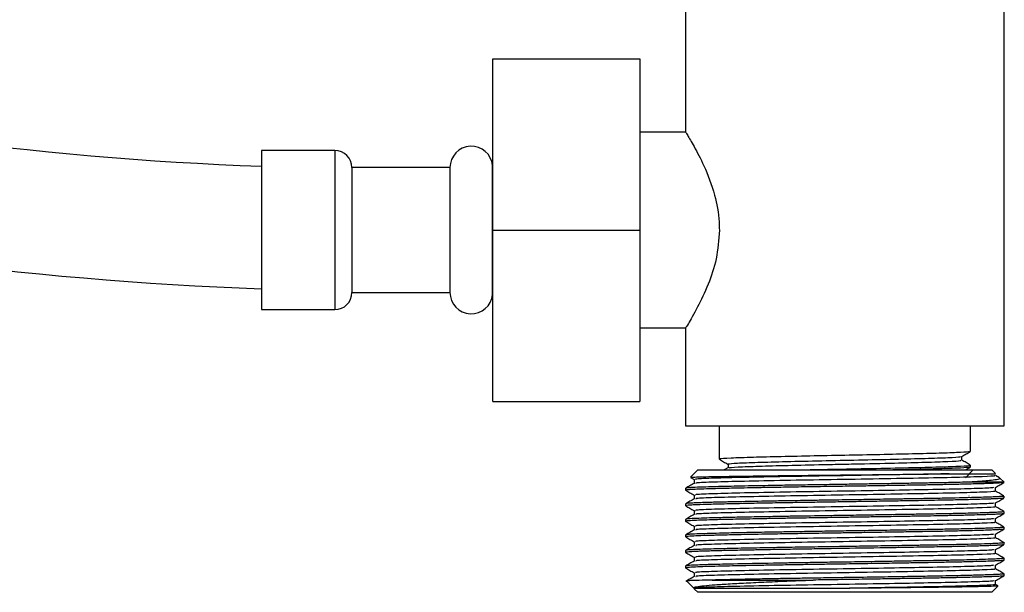
# Model space of a CAD drawing. Units: millimetres. Extents: x 5 to 995, y 5 to 995.
# Drawn here: x 547 to 587, y 481 to 504 of the extents above; entities that cross this region are included whole.
import ezdxf

# ---------------------------------------------------------------- set-up
doc = ezdxf.new("R2010")
doc.units = ezdxf.units.MM

msp = doc.modelspace()

# ---------------------------------------------------------------- linework, layer by layer
at = {"color": 7, "linetype": 'Continuous', "lineweight": 25}
for p, q in [((573.722, 505.582), (573.722, 499.701)), ((586.722, 487.717), (586.722, 505.185)), ((565.847, 502.717), (571.847, 502.717)), ((565.847, 495.717), (565.847, 502.717)), ((571.847, 502.717), (571.847, 495.717)), ((573.732, 499.717), (571.847, 499.717)), ((559.397, 498.967), (556.397, 498.967)), ((556.397, 498.967), (556.397, 498.32)), ((556.397, 498.32), (556.397, 497.794)), ((564.097, 498.267), (560.097, 498.267)), ((560.097, 498.267), (560.097, 493.167)), ((564.097, 498.267), (564.097, 493.167)), ((565.837, 498.396), (565.837, 498.352)), ((565.837, 498.396), (565.837, 498.217)), ((565.837, 493.082), (565.837, 498.352)), ((565.844, 498.217), (565.847, 498.217)), ((556.397, 497.794), (556.397, 493.641)), ((565.837, 496.679), (565.837, 494.756)), ((565.847, 488.717), (565.847, 495.717)), ((565.847, 495.717), (571.847, 495.717)), ((571.847, 495.717), (571.847, 488.717)), ((565.844, 493.217), (565.837, 494.756)), ((556.397, 493.641), (556.397, 493.317)), ((556.397, 493.317), (556.397, 492.467)), ((560.097, 493.167), (564.097, 493.167)), ((565.837, 493.217), (565.837, 493.039)), ((565.837, 493.082), (565.837, 493.039)), ((565.844, 493.217), (565.847, 493.217)), ((556.397, 492.467), (559.397, 492.467)), ((571.847, 491.717), (573.734, 491.717)), ((573.722, 491.737), (573.722, 487.717)), ((565.847, 488.717), (571.847, 488.717)), ((573.722, 487.717), (586.722, 487.717)), ((575.097, 487.717), (575.097, 486.353)), ((585.347, 486.67), (585.347, 487.717)), ((585.347, 486.035), (585.347, 486.115)), ((574.222, 485.917), (573.922, 485.617)), ((574.222, 485.917), (586.222, 485.917)), ((575.443, 485.999), (575.301, 485.917)), ((585.145, 485.596), (585.465, 485.917)), ((586.37, 485.769), (586.222, 485.917)), ((586.535, 485.594), (586.376, 485.686)), ((573.918, 485.608), (574.066, 485.523)), ((574.066, 485.524), (574.066, 485.367)), ((586.722, 485.417), (585.299, 485.417)), ((586.722, 485.417), (586.552, 485.586)), ((573.722, 485.167), (573.722, 485.088)), ((573.722, 484.532), (573.722, 484.453)), ((585.298, 484.845), (585.285, 484.848)), ((586.722, 484.77), (586.722, 484.85)), ((586.722, 484.135), (586.722, 484.215)), ((573.722, 483.897), (573.722, 483.818)), ((586.722, 483.5), (586.722, 483.58)), ((573.722, 483.262), (573.722, 483.183)), ((586.722, 482.865), (586.722, 482.945)), ((573.722, 482.627), (573.722, 482.548)), ((586.722, 482.23), (586.722, 482.31)), ((573.722, 481.992), (573.722, 481.913)), ((586.722, 481.595), (586.722, 481.675)), ((573.769, 481.37), (574.058, 481.081)), ((574.805, 481.417), (578.932, 481.417)), ((574.058, 481.081), (574.088, 481.05)), ((574.088, 481.05), (574.222, 480.917)), ((575.2, 480.917), (574.222, 480.917)), ((586.222, 480.917), (575.2, 480.917)), ((586.222, 480.917), (586.474, 481.168)), ((586.476, 481.183), (586.378, 481.239))]:
    msp.add_line(p, q, dxfattribs=at)
at = {"color": 8, "linetype": 'Continuous', "lineweight": 25}
msp.add_line((559.397, 498.967), (559.397, 492.467), dxfattribs=at)
at = {"color": 7, "linetype": 'Continuous', "lineweight": 25}
for centre, radius, start, end in [((561.847, 642.229), 144.012, 256.73799, 267.83118), ((559.397, 498.267), 0.7, 0, 90), ((564.969, 498.267), 0.872, 5.6009, 180), ((564.972, 498.267), 0.875, 0, 8.4495), ((561.847, 642.229), 149.012, 256.73799, 267.90399), ((559.397, 493.167), 0.7, 270, 0), ((564.969, 493.167), 0.872, 180, 354.3991), ((564.972, 493.167), 0.875, 351.5505, 0)]:
    msp.add_arc(centre, radius, start, end, dxfattribs=at)
for points, knots in [([(573.732, 499.701), (573.745, 499.679), (573.773, 499.634), (574.065, 499.144), (574.487, 498.341), (574.909, 497.27), (575.086, 496.315), (575.096, 495.827), (575.098, 495.717)], [0, 0, 0, 0, 0.1658054, 0.3460799, 0.5456333, 0.7725365, 0.9487218, 1, 1, 1, 1]), ([(565.837, 496.679), (565.838, 496.797), (565.839, 497.31), (565.842, 497.823), (565.844, 498.217)], [0, 0, 0, 0, 0.230743, 1, 1, 1, 1]), ([(575.098, 495.717), (575.07, 495.318), (575.013, 494.521), (574.633, 493.432), (574.186, 492.498), (573.793, 491.831), (573.752, 491.766), (573.734, 491.737)], [0, 0, 0, 0, 0.185613, 0.370205, 0.578777, 0.81108, 1, 1, 1, 1]), ([(585.298, 486.67), (585.31, 486.667), (585.351, 486.654), (584.989, 486.63), (584.249, 486.6), (583.164, 486.573), (581.852, 486.543), (580.407, 486.515), (578.947, 486.487), (577.593, 486.457), (576.391, 486.428), (575.52, 486.397), (575.082, 486.371), (575.141, 486.357), (575.156, 486.353)], [0, 0, 0, 0, 0.036926, 0.127787, 0.218536, 0.30764, 0.398801, 0.489011, 0.578497, 0.669764, 0.759305, 0.860779, 0.962975, 1, 1, 1, 1]), ([(585, 486.469), (585.058, 486.502), (585.172, 486.568), (585.287, 486.634), (585.344, 486.667)], [0, 0, 0, 0, 0.501917, 1, 1, 1, 1]), ([(575.1, 486.35), (575.157, 486.317), (575.271, 486.251), (575.386, 486.184), (575.443, 486.151)], [0, 0, 0, 0, 0.4980832, 1, 1, 1, 1]), ([(575.483, 486.151), (575.463, 486.155), (575.441, 486.159), (575.506, 486.174), (575.767, 486.196), (576.606, 486.229), (577.809, 486.26), (579.25, 486.294), (580.796, 486.324), (582.278, 486.358), (583.562, 486.39), (584.483, 486.421), (584.965, 486.449), (584.947, 486.464), (584.942, 486.468)], [0, 0, 0, 0, 0.036493, 0.040521, 0.142634, 0.244411, 0.34511, 0.447691, 0.548035, 0.650302, 0.751848, 0.852754, 0.955281, 1, 1, 1, 1]), ([(575.456, 486.162), (575.456, 486.136), (575.458, 486.083), (575.456, 486.03), (575.456, 486.003)], [0, 0, 0, 0, 0.497533, 1, 1, 1, 1]), ([(575.503, 485.999), (575.499, 486.004), (575.488, 486.02), (575.988, 486.048), (576.925, 486.079), (578.217, 486.111), (579.504, 486.14), (580.88, 486.167), (582.232, 486.198), (583.561, 486.231), (584.486, 486.262), (584.977, 486.291), (584.953, 486.307), (584.945, 486.313)], [0, 0, 0, 0, 0.049037, 0.152721, 0.254625, 0.357407, 0.460723, 0.520362, 0.635233, 0.737895, 0.839909, 0.943562, 1, 1, 1, 1]), ([(578.283, 485.917), (578.746, 485.926), (579.72, 485.947), (581.327, 485.977), (582.86, 486.011), (584.145, 486.041), (584.999, 486.074), (585.391, 486.1), (585.307, 486.114), (585.285, 486.118)], [0, 0, 0, 0, 0.1429942, 0.3011098, 0.4627095, 0.6211811, 0.7816544, 0.9423528, 1, 1, 1, 1]), ([(585.003, 486.313), (585.003, 486.34), (585.003, 486.392), (585.003, 486.444), (585.003, 486.47)], [0, 0, 0, 0, 0.50779, 1, 1, 1, 1]), ([(585.344, 486.118), (585.287, 486.151), (585.173, 486.217), (585.059, 486.282), (585.003, 486.315)], [0, 0, 0, 0, 0.5063146, 1, 1, 1, 1]), ([(573.928, 485.611), (573.939, 485.614), (573.964, 485.621), (574.22, 485.631), (574.638, 485.642), (575.224, 485.652), (575.943, 485.663), (576.79, 485.674), (577.723, 485.685), (578.733, 485.696), (579.773, 485.707), (580.832, 485.718), (581.86, 485.729), (582.845, 485.74), (583.736, 485.75), (584.243, 485.757), (584.485, 485.76)], [0, 0, 0, 0, 0.063546, 0.135447, 0.209433, 0.281335, 0.355347, 0.426837, 0.50041, 0.571737, 0.64514, 0.716242, 0.789427, 0.860179, 0.932983, 1, 1, 1, 1]), ([(584.485, 485.76), (584.029, 485.751), (583.109, 485.732), (581.335, 485.701), (579.414, 485.67), (577.506, 485.639), (575.872, 485.605), (574.701, 485.574), (574.088, 485.546), (574.13, 485.53), (574.144, 485.524)], [0, 0, 0, 0, 0.1221432, 0.2465268, 0.3836178, 0.5187669, 0.6567006, 0.7917186, 0.9289899, 1, 1, 1, 1]), ([(586.299, 485.686), (586.325, 485.681), (586.412, 485.666), (585.902, 485.641), (584.838, 485.607), (583.267, 485.577), (581.401, 485.544), (579.413, 485.511), (577.506, 485.48), (575.871, 485.446), (574.704, 485.416), (574.101, 485.389), (574.135, 485.373), (574.145, 485.369)], [0, 0, 0, 0, 0.043273, 0.14368, 0.24628, 0.346849, 0.448778, 0.550755, 0.651287, 0.75389, 0.854325, 0.956435, 1, 1, 1, 1]), ([(585.298, 486.035), (585.31, 486.032), (585.35, 486.019), (584.99, 485.995), (584.245, 485.965), (583.274, 485.941), (582.507, 485.924), (582.179, 485.917)], [0, 0, 0, 0, 0.098694, 0.341541, 0.58409, 0.822244, 1, 1, 1, 1]), ([(584.485, 485.76), (584.56, 485.76), (584.938, 485.76), (585.467, 485.76), (585.972, 485.76), (586.262, 485.76), (586.391, 485.76), (586.366, 485.76), (586.361, 485.76)], [0, 0, 0, 0, 0.064103, 0.32182, 0.528177, 0.740518, 0.946875, 1, 1, 1, 1]), ([(585.144, 485.917), (585.154, 485.922), (585.22, 485.961), (585.287, 485.999), (585.344, 486.032)], [0, 0, 0, 0, 0.143992, 1, 1, 1, 1]), ([(586.705, 485.402), (586.707, 485.401), (586.722, 485.395), (586.635, 485.388), (586.518, 485.38), (586.411, 485.374), (586.277, 485.368), (586.111, 485.362), (585.856, 485.353), (585.518, 485.343), (585.132, 485.333), (584.871, 485.327), (584.701, 485.323), (584.533, 485.32), (584.295, 485.315), (583.998, 485.309), (583.689, 485.303), (583.368, 485.298), (583.132, 485.294), (582.866, 485.29), (582.541, 485.284), (581.989, 485.275), (581.349, 485.264), (580.742, 485.255), (580.221, 485.246), (579.744, 485.239), (579.058, 485.229), (578.205, 485.216), (577.348, 485.201), (576.655, 485.188), (576.161, 485.179), (575.848, 485.172), (575.693, 485.169), (575.636, 485.167), (575.364, 485.161), (574.94, 485.151), (574.485, 485.138), (574.163, 485.126), (573.942, 485.115), (573.806, 485.105), (573.748, 485.098), (573.729, 485.093), (573.724, 485.09), (573.723, 485.089), (573.722, 485.089), (573.722, 485.089), (573.722, 485.089), (573.722, 485.089), (573.722, 485.089), (573.722, 485.089), (573.721, 485.087), (573.72, 485.086), (573.724, 485.085), (573.724, 485.085)], [0, 0, 0, 0, 0.0104221, 0.0541021, 0.0717022, 0.0903052, 0.1099109, 0.1305193, 0.1521304, 0.192494, 0.2225235, 0.242211, 0.248175, 0.2576296, 0.2758622, 0.2940948, 0.3123273, 0.3305598, 0.3487922, 0.3514372, 0.3737668, 0.4006473, 0.4371152, 0.4700271, 0.4903313, 0.5136937, 0.5401139, 0.5917786, 0.6418716, 0.6760111, 0.7093518, 0.7319167, 0.7370429, 0.7409707, 0.7437001, 0.7936473, 0.8374162, 0.8708415, 0.9067961, 0.9399688, 0.9648533, 0.9772979, 0.9835205, 0.9866319, 0.9881875, 0.988382, 0.9883941, 0.9883972, 0.9883987, 0.9883993, 0.9887036, 0.9997863, 1, 1, 1, 1]), ([(585.299, 485.417), (585.053, 485.411), (584.61, 485.4), (583.979, 485.388), (583.518, 485.38), (583.186, 485.374), (582.824, 485.368), (582.433, 485.362), (581.898, 485.353), (581.285, 485.343), (580.675, 485.333), (580.296, 485.327), (580.032, 485.323), (579.754, 485.318), (579.369, 485.313), (578.928, 485.306), (578.493, 485.299), (578.142, 485.294), (577.809, 485.288), (577.433, 485.282), (576.896, 485.272), (576.287, 485.26), (575.716, 485.249), (575.259, 485.238), (574.824, 485.227), (574.387, 485.215), (574.046, 485.201), (573.843, 485.188), (573.739, 485.177), (573.729, 485.17), (573.724, 485.167)], [0, 0, 0, 0, 0.06936, 0.124982, 0.147394, 0.171083, 0.196048, 0.222291, 0.24981, 0.301209, 0.339448, 0.364518, 0.372112, 0.388795, 0.416654, 0.444513, 0.472372, 0.50023, 0.513358, 0.538801, 0.576554, 0.626606, 0.675311, 0.717108, 0.751994, 0.808618, 0.875266, 0.918624, 0.960851, 1, 1, 1, 1]), ([(574.068, 485.368), (574.011, 485.335), (573.896, 485.269), (573.782, 485.203), (573.724, 485.17)], [0, 0, 0, 0, 0.499996, 1, 1, 1, 1]), ([(586.543, 485.578), (586.552, 485.574), (586.594, 485.557), (586.489, 485.528), (586.193, 485.484), (585.751, 485.446), (585.382, 485.422), (585.299, 485.417)], [0, 0, 0, 0, 0.0668111, 0.3084202, 0.5568669, 0.8998745, 1, 1, 1, 1]), ([(586.376, 485.204), (586.433, 485.237), (586.547, 485.303), (586.662, 485.369), (586.719, 485.402)], [0, 0, 0, 0, 0.499996, 1, 1, 1, 1]), ([(573.724, 485.085), (573.782, 485.052), (573.895, 484.986), (574.009, 484.92), (574.066, 484.888)], [0, 0, 0, 0, 0.504095, 1, 1, 1, 1]), ([(574.066, 484.889), (574.066, 484.863), (574.066, 484.81), (574.066, 484.758), (574.066, 484.732)], [0, 0, 0, 0, 0.5052, 1, 1, 1, 1]), ([(586.298, 485.204), (586.301, 485.198), (586.308, 485.182), (585.682, 485.157), (584.58, 485.125), (583.092, 485.097), (581.34, 485.066), (579.413, 485.035), (577.506, 485.004), (575.872, 484.97), (574.701, 484.939), (574.088, 484.911), (574.13, 484.895), (574.144, 484.889)], [0, 0, 0, 0, 0.0551452, 0.1517505, 0.2495789, 0.3412318, 0.4345659, 0.5374353, 0.6388475, 0.7423492, 0.8436631, 0.9466677, 1, 1, 1, 1]), ([(586.308, 485.048), (586.327, 485.044), (586.403, 485.03), (585.898, 485.006), (584.839, 484.972), (583.266, 484.942), (581.401, 484.909), (579.413, 484.876), (577.506, 484.845), (575.871, 484.811), (574.704, 484.781), (574.101, 484.754), (574.135, 484.738), (574.145, 484.734)], [0, 0, 0, 0, 0.03437, 0.135712, 0.239265, 0.34077, 0.443646, 0.546571, 0.648038, 0.751595, 0.852964, 0.956024, 1, 1, 1, 1]), ([(586.378, 485.048), (586.378, 485.074), (586.378, 485.127), (586.378, 485.179), (586.378, 485.205)], [0, 0, 0, 0, 0.504086, 1, 1, 1, 1]), ([(586.719, 484.852), (586.662, 484.885), (586.548, 484.951), (586.435, 485.017), (586.378, 485.049)], [0, 0, 0, 0, 0.5033458, 1, 1, 1, 1]), ([(574.068, 484.733), (574.011, 484.7), (573.896, 484.634), (573.781, 484.568), (573.724, 484.535)], [0, 0, 0, 0, 0.500313, 1, 1, 1, 1]), ([(586.665, 484.768), (586.681, 484.765), (586.711, 484.761), (586.64, 484.754), (586.569, 484.748), (586.468, 484.742), (586.344, 484.736), (586.233, 484.731), (586.119, 484.727), (585.972, 484.722), (585.711, 484.713), (585.387, 484.704), (585.022, 484.695), (584.632, 484.687), (584.15, 484.677), (583.633, 484.668), (583.074, 484.658), (582.458, 484.648), (581.708, 484.635), (580.933, 484.623), (580.257, 484.612), (579.773, 484.604), (579.376, 484.598), (578.989, 484.592), (578.584, 484.586), (578.186, 484.58), (577.912, 484.575), (577.602, 484.57), (577.307, 484.565), (576.902, 484.558), (576.495, 484.55), (576.013, 484.54), (575.527, 484.53), (575.098, 484.52), (574.729, 484.51), (574.353, 484.499), (574.024, 484.485), (573.812, 484.471), (573.724, 484.46), (573.729, 484.454), (573.73, 484.453)], [0, 0, 0, 0, 0.022421, 0.042237, 0.062053, 0.081869, 0.101685, 0.121501, 0.1268, 0.143788, 0.171622, 0.204675, 0.227227, 0.255592, 0.286681, 0.320493, 0.348105, 0.381223, 0.419844, 0.464032, 0.497402, 0.519947, 0.535791, 0.556586, 0.578018, 0.597369, 0.618048, 0.621296, 0.646968, 0.666051, 0.689852, 0.718371, 0.755665, 0.788418, 0.815748, 0.850083, 0.900599, 0.943288, 0.982961, 1, 1, 1, 1]), ([(586.713, 484.85), (586.714, 484.847), (586.717, 484.844), (586.686, 484.839), (586.647, 484.834), (586.585, 484.829), (586.487, 484.823), (586.326, 484.814), (586.064, 484.804), (585.496, 484.786), (584.772, 484.769), (584.033, 484.754), (583.701, 484.748), (583.356, 484.742), (582.998, 484.736), (582.72, 484.731), (582.456, 484.727), (582.136, 484.722), (581.629, 484.713), (581.074, 484.704), (580.509, 484.695), (579.955, 484.687), (579.328, 484.677), (578.714, 484.668), (578.101, 484.658), (577.477, 484.648), (576.845, 484.636), (576.284, 484.625), (575.848, 484.616), (575.531, 484.609), (575.246, 484.603), (574.99, 484.596), (574.688, 484.589), (574.43, 484.581), (574.193, 484.572), (574.002, 484.563), (573.842, 484.553), (573.732, 484.542), (573.74, 484.535), (573.743, 484.532)], [0, 0, 0, 0, 0.020546, 0.033676, 0.048665, 0.065513, 0.08422, 0.110876, 0.143789, 0.182955, 0.280816, 0.300462, 0.320109, 0.339756, 0.359402, 0.379049, 0.384302, 0.401146, 0.428742, 0.461513, 0.483871, 0.511994, 0.542818, 0.576341, 0.603716, 0.636551, 0.674843, 0.708717, 0.736555, 0.758354, 0.774113, 0.799027, 0.819066, 0.852597, 0.875761, 0.903185, 0.934869, 0.97081, 1, 1, 1, 1]), ([(586.298, 484.569), (586.301, 484.563), (586.308, 484.547), (585.682, 484.522), (584.58, 484.49), (583.092, 484.462), (581.34, 484.431), (579.413, 484.4), (577.506, 484.369), (575.872, 484.335), (574.701, 484.304), (574.088, 484.276), (574.13, 484.26), (574.144, 484.254)], [0, 0, 0, 0, 0.0551369, 0.1517381, 0.2495623, 0.3412114, 0.4345416, 0.5374066, 0.6388145, 0.7423119, 0.8436215, 0.9466217, 1, 1, 1, 1]), ([(586.376, 484.569), (586.433, 484.602), (586.547, 484.668), (586.662, 484.734), (586.719, 484.767)], [0, 0, 0, 0, 0.499685, 1, 1, 1, 1]), ([(586.378, 484.413), (586.378, 484.439), (586.378, 484.492), (586.378, 484.544), (586.378, 484.57)], [0, 0, 0, 0, 0.503695, 1, 1, 1, 1]), ([(586.716, 484.132), (586.713, 484.131), (586.706, 484.127), (586.652, 484.12), (586.554, 484.112), (586.403, 484.104), (586.192, 484.094), (585.892, 484.084), (585.569, 484.074), (585.227, 484.065), (584.926, 484.058), (584.638, 484.052), (584.369, 484.046), (583.864, 484.037), (583.325, 484.027), (582.776, 484.018), (582.552, 484.014), (582.207, 484.008), (581.714, 484), (581.047, 483.99), (580.448, 483.98), (579.888, 483.971), (579.391, 483.964), (578.882, 483.956), (578.327, 483.947), (577.76, 483.938), (577.151, 483.927), (576.435, 483.914), (575.69, 483.899), (575.041, 483.884), (574.537, 483.87), (574.125, 483.855), (573.832, 483.839), (573.733, 483.826), (573.719, 483.818), (573.724, 483.816), (573.726, 483.815)], [0, 0, 0, 0, 0.013677, 0.040858, 0.065033, 0.089208, 0.12401, 0.152464, 0.188277, 0.212665, 0.234739, 0.254499, 0.271943, 0.287073, 0.348948, 0.363742, 0.375605, 0.384537, 0.417713, 0.45089, 0.484066, 0.505759, 0.533197, 0.557355, 0.581513, 0.617323, 0.645457, 0.680402, 0.739768, 0.786208, 0.82495, 0.873999, 0.926297, 0.976034, 0.992381, 1, 1, 1, 1]), ([(573.724, 484.45), (573.782, 484.417), (573.895, 484.351), (574.009, 484.285), (574.066, 484.253)], [0, 0, 0, 0, 0.5044131, 1, 1, 1, 1]), ([(574.068, 484.098), (574.011, 484.065), (573.896, 483.999), (573.781, 483.933), (573.724, 483.9)], [0, 0, 0, 0, 0.500625, 1, 1, 1, 1]), ([(586.717, 484.215), (586.718, 484.213), (586.722, 484.21), (586.692, 484.204), (586.62, 484.196), (586.483, 484.187), (586.264, 484.177), (585.997, 484.167), (585.672, 484.156), (585.272, 484.146), (584.869, 484.136), (584.46, 484.127), (584.07, 484.12), (583.643, 484.112), (583.15, 484.104), (582.607, 484.094), (581.967, 484.084), (581.378, 484.074), (580.822, 484.065), (580.372, 484.058), (579.968, 484.052), (579.613, 484.046), (578.975, 484.037), (578.364, 484.027), (577.8, 484.018), (577.578, 484.014), (577.143, 484.007), (576.503, 483.995), (575.727, 483.979), (575.081, 483.964), (574.559, 483.95), (574.117, 483.934), (573.843, 483.919), (573.728, 483.906), (573.73, 483.899), (573.73, 483.897)], [0, 0, 0, 0, 0.010483, 0.033551, 0.053472, 0.090279, 0.122851, 0.151187, 0.184355, 0.217524, 0.250692, 0.272489, 0.29967, 0.323845, 0.34802, 0.382823, 0.411277, 0.447091, 0.47148, 0.493554, 0.513313, 0.530758, 0.545887, 0.607764, 0.622558, 0.634421, 0.643353, 0.69309, 0.742826, 0.790053, 0.834279, 0.880367, 0.939031, 0.979547, 1, 1, 1, 1]), ([(574.066, 484.254), (574.066, 484.228), (574.066, 484.175), (574.066, 484.123), (574.066, 484.097)], [0, 0, 0, 0, 0.505591, 1, 1, 1, 1]), ([(586.308, 484.413), (586.327, 484.409), (586.403, 484.395), (585.898, 484.371), (584.839, 484.337), (583.266, 484.307), (581.401, 484.274), (579.413, 484.241), (577.506, 484.21), (575.871, 484.176), (574.704, 484.146), (574.101, 484.119), (574.135, 484.103), (574.145, 484.099)], [0, 0, 0, 0, 0.034369, 0.135709, 0.239263, 0.340767, 0.443643, 0.546567, 0.648033, 0.75159, 0.852958, 0.956018, 1, 1, 1, 1]), ([(586.376, 483.934), (586.433, 483.967), (586.547, 484.033), (586.662, 484.099), (586.719, 484.132)], [0, 0, 0, 0, 0.499369, 1, 1, 1, 1]), ([(586.719, 484.217), (586.662, 484.25), (586.548, 484.316), (586.435, 484.382), (586.378, 484.414)], [0, 0, 0, 0, 0.503032, 1, 1, 1, 1]), ([(573.724, 483.815), (573.782, 483.782), (573.895, 483.716), (574.009, 483.65), (574.066, 483.618)], [0, 0, 0, 0, 0.504735, 1, 1, 1, 1]), ([(586.298, 483.934), (586.301, 483.928), (586.308, 483.912), (585.682, 483.887), (584.58, 483.855), (583.092, 483.827), (581.34, 483.796), (579.413, 483.765), (577.506, 483.734), (575.872, 483.7), (574.701, 483.669), (574.088, 483.641), (574.13, 483.625), (574.144, 483.619)], [0, 0, 0, 0, 0.055129, 0.151726, 0.249546, 0.341191, 0.434517, 0.537378, 0.638781, 0.742274, 0.84358, 0.946576, 1, 1, 1, 1]), ([(586.308, 483.778), (586.327, 483.774), (586.403, 483.76), (585.898, 483.736), (584.839, 483.702), (583.266, 483.672), (581.401, 483.639), (579.413, 483.606), (577.506, 483.575), (575.871, 483.541), (574.704, 483.511), (574.101, 483.484), (574.135, 483.468), (574.145, 483.464)], [0, 0, 0, 0, 0.034366, 0.135706, 0.239259, 0.340763, 0.443639, 0.546563, 0.648029, 0.751585, 0.852953, 0.956012, 1, 1, 1, 1]), ([(586.378, 483.778), (586.378, 483.804), (586.378, 483.857), (586.378, 483.909), (586.378, 483.935)], [0, 0, 0, 0, 0.503315, 1, 1, 1, 1]), ([(586.719, 483.582), (586.662, 483.615), (586.548, 483.681), (586.435, 483.747), (586.378, 483.779)], [0, 0, 0, 0, 0.502725, 1, 1, 1, 1]), ([(574.068, 483.463), (574.011, 483.43), (573.896, 483.364), (573.781, 483.298), (573.724, 483.265)], [0, 0, 0, 0, 0.500929, 1, 1, 1, 1]), ([(586.715, 483.497), (586.713, 483.496), (586.707, 483.491), (586.624, 483.482), (586.452, 483.471), (586.207, 483.46), (585.903, 483.449), (585.536, 483.438), (585.174, 483.429), (584.863, 483.422), (584.554, 483.415), (584.222, 483.408), (583.816, 483.401), (583.398, 483.394), (582.887, 483.385), (582.332, 483.375), (581.681, 483.365), (581, 483.354), (580.278, 483.342), (579.609, 483.332), (579.038, 483.323), (578.532, 483.315), (578.057, 483.308), (577.59, 483.3), (576.867, 483.287), (576.049, 483.272), (575.356, 483.256), (574.963, 483.246), (574.698, 483.239), (574.373, 483.23), (574, 483.215), (573.789, 483.199), (573.722, 483.188), (573.726, 483.184), (573.727, 483.183)], [0, 0, 0, 0, 0.0125273, 0.050902, 0.0883057, 0.1193943, 0.1561955, 0.190399, 0.2203129, 0.2428894, 0.2581257, 0.2836574, 0.3072286, 0.3322632, 0.3562143, 0.3921512, 0.420744, 0.4564107, 0.4945946, 0.5276659, 0.5556222, 0.5799969, 0.6045854, 0.6293877, 0.6544037, 0.7237825, 0.7754076, 0.799948, 0.8185061, 0.8455866, 0.8962999, 0.9587117, 0.9879645, 1, 1, 1, 1]), ([(586.719, 483.58), (586.719, 483.579), (586.723, 483.576), (586.707, 483.572), (586.673, 483.567), (586.612, 483.561), (586.524, 483.555), (586.41, 483.549), (586.296, 483.543), (586.179, 483.539), (586.053, 483.534), (585.868, 483.528), (585.6, 483.519), (585.158, 483.508), (584.546, 483.494), (583.899, 483.482), (583.383, 483.473), (582.96, 483.465), (582.473, 483.457), (581.877, 483.447), (581.241, 483.437), (580.65, 483.428), (580.278, 483.422), (580.076, 483.419), (579.994, 483.417), (579.773, 483.414), (579.422, 483.408), (578.928, 483.401), (578.452, 483.394), (577.907, 483.385), (577.358, 483.375), (576.767, 483.365), (576.101, 483.352), (575.426, 483.337), (574.825, 483.323), (574.342, 483.308), (574.016, 483.294), (573.825, 483.281), (573.734, 483.271), (573.73, 483.265), (573.728, 483.262)], [0, 0, 0, 0, 0.007162, 0.022412, 0.039448, 0.059635, 0.080013, 0.099186, 0.119647, 0.130044, 0.14417, 0.163718, 0.188687, 0.219076, 0.272244, 0.317076, 0.337649, 0.36087, 0.386738, 0.415253, 0.452825, 0.481916, 0.502521, 0.507503, 0.511542, 0.514637, 0.539942, 0.563304, 0.588116, 0.611855, 0.647473, 0.675812, 0.711162, 0.766364, 0.810717, 0.853991, 0.907268, 0.940419, 0.97357, 1, 1, 1, 1]), ([(574.066, 483.619), (574.066, 483.593), (574.066, 483.54), (574.066, 483.488), (574.066, 483.462)], [0, 0, 0, 0, 0.505971, 1, 1, 1, 1]), ([(586.298, 483.299), (586.301, 483.293), (586.308, 483.277), (585.682, 483.252), (584.58, 483.22), (583.092, 483.192), (581.34, 483.161), (579.413, 483.13), (577.506, 483.099), (575.872, 483.065), (574.701, 483.034), (574.088, 483.006), (574.13, 482.99), (574.144, 482.984)], [0, 0, 0, 0, 0.05512, 0.151713, 0.249529, 0.341171, 0.434493, 0.537349, 0.638748, 0.742237, 0.843538, 0.94653, 1, 1, 1, 1]), ([(586.376, 483.299), (586.433, 483.332), (586.547, 483.398), (586.662, 483.464), (586.719, 483.497)], [0, 0, 0, 0, 0.49905, 1, 1, 1, 1]), ([(586.378, 483.143), (586.378, 483.169), (586.378, 483.222), (586.378, 483.274), (586.378, 483.3)], [0, 0, 0, 0, 0.50295, 1, 1, 1, 1]), ([(586.717, 482.862), (586.717, 482.862), (586.721, 482.859), (586.689, 482.855), (586.637, 482.849), (586.575, 482.844), (586.504, 482.839), (586.42, 482.835), (586.313, 482.83), (586.153, 482.823), (585.939, 482.816), (585.679, 482.807), (585.386, 482.799), (585.117, 482.793), (584.872, 482.787), (584.642, 482.782), (584.342, 482.776), (583.964, 482.769), (583.523, 482.761), (583, 482.752), (582.38, 482.741), (581.271, 482.723), (580.189, 482.706), (579.262, 482.692), (578.868, 482.685), (578.478, 482.679), (578.095, 482.673), (577.809, 482.669), (577.546, 482.664), (577.24, 482.659), (576.765, 482.65), (576.358, 482.642), (576.102, 482.637), (575.91, 482.633), (575.636, 482.627), (575.282, 482.619), (574.966, 482.611), (574.708, 482.605), (574.481, 482.598), (574.272, 482.591), (574.076, 482.582), (573.843, 482.569), (573.733, 482.557), (573.717, 482.548), (573.725, 482.545), (573.725, 482.545)], [0, 0, 0, 0, 0.002316, 0.027489, 0.043603, 0.059717, 0.075831, 0.087362, 0.10371, 0.124876, 0.149762, 0.174649, 0.199535, 0.224421, 0.236488, 0.25229, 0.271825, 0.295093, 0.322094, 0.349102, 0.38198, 0.420726, 0.518604, 0.538254, 0.557904, 0.577554, 0.597204, 0.616854, 0.622436, 0.639352, 0.666513, 0.702246, 0.712004, 0.714854, 0.739145, 0.766501, 0.79108, 0.814239, 0.834488, 0.857639, 0.883692, 0.912646, 0.975755, 0.997207, 1, 1, 1, 1]), ([(586.719, 482.947), (586.721, 482.946), (586.723, 482.944), (586.718, 482.941), (586.702, 482.936), (586.663, 482.931), (586.592, 482.924), (586.451, 482.915), (586.168, 482.902), (585.711, 482.887), (585.169, 482.873), (584.701, 482.862), (584.317, 482.855), (584.005, 482.849), (583.733, 482.844), (583.479, 482.839), (583.216, 482.835), (582.917, 482.83), (582.525, 482.823), (582.068, 482.816), (581.575, 482.807), (581.074, 482.799), (580.655, 482.793), (580.296, 482.787), (579.974, 482.782), (579.576, 482.776), (579.105, 482.769), (578.59, 482.761), (578.024, 482.752), (577.402, 482.741), (576.606, 482.727), (575.805, 482.711), (575.13, 482.695), (574.608, 482.682), (574.238, 482.669), (573.976, 482.657), (573.817, 482.646), (573.744, 482.636), (573.719, 482.63), (573.724, 482.627), (573.725, 482.627)], [0, 0, 0, 0, 0.009431, 0.019932, 0.03386, 0.051214, 0.071995, 0.0962, 0.137607, 0.194133, 0.234613, 0.267332, 0.292286, 0.30826, 0.324234, 0.340208, 0.351639, 0.367846, 0.388828, 0.413498, 0.438168, 0.462838, 0.487509, 0.499471, 0.515135, 0.534501, 0.557567, 0.584333, 0.611107, 0.6437, 0.68211, 0.743283, 0.790487, 0.827515, 0.876725, 0.909597, 0.94247, 0.975342, 0.99556, 1, 1, 1, 1]), ([(573.724, 483.18), (573.782, 483.147), (573.896, 483.081), (574.009, 483.015), (574.066, 482.983)], [0, 0, 0, 0, 0.5050591, 1, 1, 1, 1]), ([(574.066, 482.984), (574.066, 482.958), (574.066, 482.905), (574.066, 482.853), (574.066, 482.827)], [0, 0, 0, 0, 0.506337, 1, 1, 1, 1]), ([(586.308, 483.143), (586.327, 483.139), (586.403, 483.125), (585.898, 483.101), (584.839, 483.067), (583.266, 483.037), (581.401, 483.004), (579.413, 482.971), (577.506, 482.94), (575.871, 482.906), (574.704, 482.876), (574.101, 482.849), (574.135, 482.833), (574.145, 482.829)], [0, 0, 0, 0, 0.034363, 0.135703, 0.239255, 0.340759, 0.443634, 0.546558, 0.648023, 0.75158, 0.852947, 0.956006, 1, 1, 1, 1]), ([(586.376, 482.664), (586.433, 482.697), (586.547, 482.763), (586.662, 482.829), (586.719, 482.862)], [0, 0, 0, 0, 0.498728, 1, 1, 1, 1]), ([(586.719, 482.947), (586.662, 482.98), (586.549, 483.046), (586.435, 483.112), (586.378, 483.144)], [0, 0, 0, 0, 0.502425, 1, 1, 1, 1]), ([(574.068, 482.828), (574.011, 482.795), (573.896, 482.729), (573.781, 482.663), (573.724, 482.63)], [0, 0, 0, 0, 0.501227, 1, 1, 1, 1]), ([(573.724, 482.545), (573.782, 482.512), (573.896, 482.446), (574.009, 482.38), (574.066, 482.348)], [0, 0, 0, 0, 0.505386, 1, 1, 1, 1]), ([(586.298, 482.664), (586.301, 482.658), (586.308, 482.642), (585.682, 482.617), (584.58, 482.585), (583.092, 482.557), (581.34, 482.526), (579.413, 482.495), (577.506, 482.464), (575.872, 482.43), (574.701, 482.399), (574.088, 482.371), (574.13, 482.355), (574.144, 482.349)], [0, 0, 0, 0, 0.055112, 0.151701, 0.249513, 0.34115, 0.434468, 0.53732, 0.638715, 0.742199, 0.843496, 0.946483, 1, 1, 1, 1]), ([(586.308, 482.508), (586.327, 482.504), (586.403, 482.49), (585.898, 482.466), (584.839, 482.432), (583.266, 482.402), (581.401, 482.369), (579.413, 482.336), (577.506, 482.305), (575.871, 482.271), (574.704, 482.241), (574.101, 482.214), (574.135, 482.198), (574.145, 482.194)], [0, 0, 0, 0, 0.034358, 0.135698, 0.23925, 0.340754, 0.443629, 0.546552, 0.648018, 0.751574, 0.852941, 0.956, 1, 1, 1, 1]), ([(586.378, 482.508), (586.378, 482.534), (586.378, 482.587), (586.378, 482.639), (586.378, 482.665)], [0, 0, 0, 0, 0.502604, 1, 1, 1, 1]), ([(586.719, 482.312), (586.662, 482.345), (586.549, 482.411), (586.435, 482.477), (586.378, 482.509)], [0, 0, 0, 0, 0.502133, 1, 1, 1, 1]), ([(586.717, 482.23), (586.719, 482.23), (586.725, 482.228), (586.71, 482.224), (586.684, 482.219), (586.619, 482.212), (586.527, 482.206), (586.4, 482.199), (586.248, 482.192), (585.951, 482.181), (585.546, 482.168), (585.105, 482.157), (584.732, 482.149), (584.381, 482.142), (583.937, 482.133), (583.406, 482.124), (582.808, 482.113), (582.124, 482.102), (581.297, 482.089), (580.488, 482.076), (579.884, 482.066), (579.488, 482.06), (579.094, 482.054), (578.705, 482.048), (578.371, 482.043), (578.035, 482.038), (577.645, 482.031), (577.109, 482.022), (576.49, 482.01), (575.9, 481.998), (575.423, 481.988), (574.967, 481.977), (574.511, 481.964), (574.176, 481.952), (573.981, 481.942), (573.877, 481.936), (573.8, 481.929), (573.748, 481.923), (573.725, 481.917), (573.72, 481.913), (573.724, 481.911), (573.725, 481.91)], [0, 0, 0, 0, 0.004897, 0.018758, 0.034913, 0.053361, 0.086232, 0.096002, 0.118097, 0.153002, 0.199587, 0.229007, 0.255113, 0.277905, 0.297382, 0.336917, 0.369171, 0.39414, 0.443433, 0.492725, 0.512031, 0.531336, 0.550642, 0.569947, 0.589252, 0.60106, 0.621354, 0.650129, 0.68738, 0.726865, 0.759528, 0.785367, 0.830536, 0.880327, 0.901612, 0.921357, 0.941101, 0.960845, 0.980589, 0.992224, 1, 1, 1, 1]), ([(574.068, 482.193), (574.011, 482.16), (573.896, 482.094), (573.781, 482.028), (573.724, 481.995)], [0, 0, 0, 0, 0.501516, 1, 1, 1, 1]), ([(586.713, 482.312), (586.716, 482.312), (586.736, 482.308), (586.702, 482.301), (586.604, 482.289), (586.382, 482.276), (586.024, 482.262), (585.623, 482.25), (585.216, 482.239), (584.843, 482.231), (584.527, 482.224), (584.272, 482.219), (583.902, 482.212), (583.547, 482.206), (583.157, 482.199), (582.743, 482.192), (582.075, 482.181), (581.331, 482.168), (580.633, 482.157), (580.095, 482.149), (579.626, 482.142), (579.069, 482.133), (578.456, 482.124), (577.827, 482.113), (576.856, 482.097), (575.97, 482.079), (575.213, 482.062), (574.814, 482.052), (574.444, 482.041), (574.074, 482.027), (573.826, 482.012), (573.724, 482), (573.729, 481.994), (573.731, 481.992)], [0, 0, 0, 0, 0.005804, 0.038336, 0.065697, 0.115192, 0.162682, 0.195569, 0.228456, 0.261343, 0.275212, 0.291377, 0.309836, 0.342727, 0.352503, 0.374612, 0.409538, 0.456152, 0.485589, 0.511711, 0.534517, 0.554006, 0.593565, 0.625839, 0.650823, 0.748869, 0.781147, 0.813676, 0.84573, 0.886201, 0.943846, 0.983355, 1, 1, 1, 1]), ([(574.066, 482.349), (574.066, 482.323), (574.066, 482.27), (574.066, 482.218), (574.066, 482.192)], [0, 0, 0, 0, 0.506684, 1, 1, 1, 1]), ([(586.376, 482.029), (586.433, 482.062), (586.547, 482.128), (586.662, 482.194), (586.719, 482.227)], [0, 0, 0, 0, 0.498404, 1, 1, 1, 1]), ([(573.724, 481.91), (573.782, 481.877), (573.896, 481.811), (574.009, 481.745), (574.066, 481.713)], [0, 0, 0, 0, 0.5057137, 1, 1, 1, 1]), ([(574.066, 481.714), (574.066, 481.688), (574.066, 481.635), (574.066, 481.583), (574.066, 481.557)], [0, 0, 0, 0, 0.507009, 1, 1, 1, 1]), ([(586.298, 482.029), (586.301, 482.023), (586.308, 482.007), (585.682, 481.982), (584.58, 481.95), (583.092, 481.922), (581.34, 481.891), (579.413, 481.86), (577.506, 481.829), (575.872, 481.795), (574.701, 481.764), (574.088, 481.736), (574.13, 481.72), (574.144, 481.714)], [0, 0, 0, 0, 0.055104, 0.151688, 0.249496, 0.34113, 0.434444, 0.537291, 0.638682, 0.742162, 0.843454, 0.946437, 1, 1, 1, 1]), ([(586.308, 481.873), (586.327, 481.869), (586.403, 481.855), (585.898, 481.831), (584.839, 481.797), (583.266, 481.767), (581.401, 481.734), (579.413, 481.701), (577.506, 481.67), (575.871, 481.636), (574.704, 481.606), (574.101, 481.579), (574.135, 481.563), (574.145, 481.559)], [0, 0, 0, 0, 0.034353, 0.135693, 0.239245, 0.340748, 0.443623, 0.546546, 0.648012, 0.751568, 0.852935, 0.955994, 1, 1, 1, 1]), ([(586.711, 481.677), (586.716, 481.676), (586.729, 481.672), (586.705, 481.667), (586.662, 481.661), (586.602, 481.655), (586.529, 481.65), (586.443, 481.645), (586.349, 481.641), (586.276, 481.638), (586.234, 481.636), (586.229, 481.636), (586.212, 481.635), (586.145, 481.632), (586.036, 481.628), (585.876, 481.623), (585.698, 481.617), (585.468, 481.611), (585.147, 481.603), (584.73, 481.593), (584.226, 481.583), (583.753, 481.574), (583.31, 481.566), (582.886, 481.559), (582.394, 481.551), (581.805, 481.541), (581.184, 481.531), (580.649, 481.523), (580.273, 481.517), (580.033, 481.513), (579.764, 481.509), (579.443, 481.504), (579.054, 481.498), (578.672, 481.492), (578.288, 481.486), (577.82, 481.478), (577.372, 481.471), (576.931, 481.463), (576.549, 481.456), (575.991, 481.444), (575.371, 481.431), (574.979, 481.421), (574.805, 481.417)], [0, 0, 0, 0, 0.014771, 0.042854, 0.064856, 0.085204, 0.107221, 0.124265, 0.142238, 0.161139, 0.161218, 0.161801, 0.163384, 0.169309, 0.192195, 0.209158, 0.229799, 0.254119, 0.282117, 0.322859, 0.362549, 0.401186, 0.425932, 0.45411, 0.485721, 0.520765, 0.564078, 0.598651, 0.616844, 0.63115, 0.641566, 0.665071, 0.688739, 0.711717, 0.73501, 0.759805, 0.800167, 0.822543, 0.849376, 0.880666, 0.946823, 1, 1, 1, 1]), ([(586.378, 481.873), (586.378, 481.899), (586.378, 481.952), (586.378, 482.004), (586.378, 482.03)], [0, 0, 0, 0, 0.50228, 1, 1, 1, 1]), ([(586.719, 481.677), (586.662, 481.71), (586.549, 481.776), (586.435, 481.842), (586.378, 481.874)], [0, 0, 0, 0, 0.50185, 1, 1, 1, 1]), ([(574.068, 481.558), (574.011, 481.525), (573.896, 481.459), (573.781, 481.393), (573.724, 481.36)], [0, 0, 0, 0, 0.5017973, 1, 1, 1, 1]), ([(574.805, 481.417), (574.66, 481.414), (574.331, 481.408), (573.984, 481.398), (573.774, 481.388), (573.777, 481.381), (573.778, 481.379)], [0, 0, 0, 0, 0.222857, 0.50643, 0.798226, 1, 1, 1, 1]), ([(574.065, 481.088), (574.057, 481.094), (574.03, 481.113), (574.149, 481.147), (574.439, 481.188), (574.906, 481.227), (575.519, 481.265), (576.267, 481.305), (577.131, 481.346), (577.901, 481.378), (578.512, 481.401), (578.792, 481.411), (578.932, 481.417)], [0, 0, 0, 0, 0.052741, 0.171629, 0.293965, 0.412853, 0.535112, 0.655715, 0.776319, 0.900308, 0.95004, 1, 1, 1, 1]), ([(586.298, 481.394), (586.301, 481.388), (586.308, 481.372), (585.682, 481.347), (584.58, 481.315), (583.092, 481.287), (581.34, 481.256), (579.413, 481.225), (577.505, 481.194), (575.875, 481.16), (574.688, 481.129), (574.085, 481.099), (574.08, 481.081), (574.078, 481.073)], [0, 0, 0, 0, 0.0540247, 0.1487285, 0.2446314, 0.3344804, 0.4259774, 0.526822, 0.6262382, 0.7277027, 0.8270225, 0.9279997, 1, 1, 1, 1]), ([(586.716, 481.595), (586.718, 481.594), (586.728, 481.59), (586.68, 481.583), (586.584, 481.574), (586.454, 481.566), (586.303, 481.559), (586.096, 481.551), (585.807, 481.541), (585.456, 481.531), (585.114, 481.523), (584.856, 481.517), (584.684, 481.513), (584.484, 481.509), (584.237, 481.504), (583.921, 481.498), (583.592, 481.492), (583.246, 481.486), (582.801, 481.478), (582.343, 481.471), (581.862, 481.463), (581.423, 481.456), (580.735, 481.444), (579.886, 481.431), (579.226, 481.421), (578.932, 481.417)], [0, 0, 0, 0, 0.0121379, 0.0700403, 0.1264069, 0.1625072, 0.2036162, 0.2497329, 0.3008565, 0.3640445, 0.4144827, 0.4410247, 0.4618942, 0.4770907, 0.5113805, 0.5459093, 0.579432, 0.613413, 0.6495858, 0.7084696, 0.7411133, 0.7802594, 0.8259065, 0.9224213, 1, 1, 1, 1]), ([(586.376, 481.394), (586.433, 481.427), (586.547, 481.493), (586.662, 481.559), (586.719, 481.592)], [0, 0, 0, 0, 0.498078, 1, 1, 1, 1]), ([(586.378, 481.238), (586.378, 481.264), (586.378, 481.317), (586.378, 481.369), (586.378, 481.395)], [0, 0, 0, 0, 0.50198, 1, 1, 1, 1]), ([(579.835, 481.073), (579.73, 481.073), (579.2, 481.073), (578.341, 481.073), (577.311, 481.073), (576.439, 481.073), (575.668, 481.073), (575.031, 481.073), (574.543, 481.073), (574.146, 481.073), (574.124, 481.073), (574.111, 481.073)], [0, 0, 0, 0, 0.03427, 0.172045, 0.282364, 0.395882, 0.5062, 0.619718, 0.730037, 0.843555, 1, 1, 1, 1]), ([(586.308, 481.238), (586.327, 481.234), (586.403, 481.22), (585.898, 481.196), (584.839, 481.162), (583.267, 481.132), (581.531, 481.101), (580.354, 481.081), (579.835, 481.073)], [0, 0, 0, 0, 0.065451, 0.258564, 0.455893, 0.649318, 0.845357, 1, 1, 1, 1]), ([(586.465, 481.178), (586.46, 481.175), (586.448, 481.169), (586.222, 481.159), (585.827, 481.148), (585.264, 481.137), (584.566, 481.126), (583.739, 481.115), (582.823, 481.105), (581.826, 481.094), (580.822, 481.083), (580.152, 481.076), (579.835, 481.073)], [0, 0, 0, 0, 0.077122, 0.179957, 0.285813, 0.388024, 0.493213, 0.595222, 0.700205, 0.801859, 0.906491, 1, 1, 1, 1])]:
    msp.add_open_spline(points, degree=3, knots=knots, dxfattribs=at)

doc.saveas('drawing.dxf')
